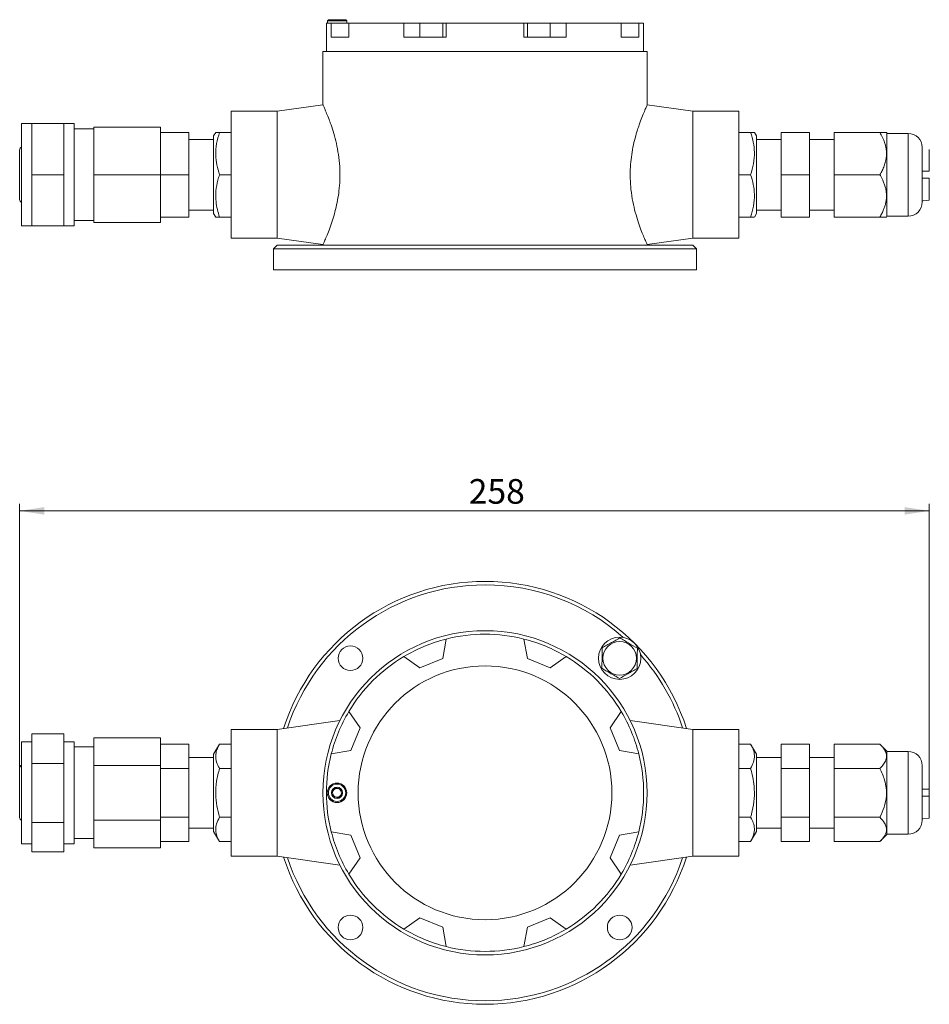
# Model space of a CAD drawing. Units: millimetres. Extents: x 38 to 167, y 86 to 226.
import ezdxf

# ---------------------------------------------------------------- set-up
doc = ezdxf.new("R2010")
doc.units = ezdxf.units.MM
doc.styles.add('SLDTEXTSTYLE0', font='TXT', dxfattribs={"width": 0.7})
doc.dimstyles.new('SLDDIMSTYLE0', dxfattribs={"dimtxt": 3.5, "dimasz": 3.5, "dimexe": 0, "dimexo": 0.0625, "dimgap": 0.875, "dimtad": 2, "dimdec": 0, "dimlfac": 2, "dimrnd": 1e-09, "dimzin": 12, "dimdsep": 46, "dimtxsty": 'SLDTEXTSTYLE0', "dimsah": 1, "dimcen": 0.09, "dimadec": 0, "dimazin": 3, "dimtfac": 1, "dimtdec": 3, "dimtofl": 0, "dimtmove": 0, "dimatfit": 3, "dimfxl": 0, "dimfrac": 2, "dimtolj": 1, "dimtzin": 12, "dimarcsym": 0})

# ---------------------------------------------------------------- blocks, each defined once
blk = doc.blocks.new('_D')
at = {"color": 7, "linetype": 'Continuous', "lineweight": 0}
for p, q in [((38.36, 119.64), (38.36, 157.26)), ((167.4, 115.77), (167.4, 157.26)), ((38.36, 156.26), (167.4, 156.26))]:
    blk.add_line(p, q, dxfattribs=at)
for points in [[(38.36, 156.26), (41.86, 155.72), (41.86, 156.79)], [(167.4, 156.26), (163.9, 156.79), (163.9, 155.72)]]:
    blk.add_solid(points, dxfattribs=at)
at = {"color": 7, "linetype": 'Continuous', "lineweight": 0, "insert": (102.07, 160.77), "char_height": 3.5, "attachment_point": 1, "style": 'SLDTEXTSTYLE0'}
blk.add_mtext('258', dxfattribs=at)

msp = doc.modelspace()

# ---------------------------------------------------------------- linework, layer by layer
at = {"color": 7, "linetype": 'Continuous', "lineweight": 15}
for p, q in [((81.88, 225.44), (81.88, 221.44)), ((82.57, 225.44), (81.88, 225.44)), ((82.16, 225.94), (82.01, 225.79)), ((82.01, 225.79), (82.01, 225.44)), ((82.04, 225.79), (82.01, 225.79)), ((84.76, 225.79), (82.04, 225.79)), ((82.19, 225.94), (82.16, 225.94)), ((84.61, 225.94), (82.19, 225.94)), ((82.57, 223.44), (82.57, 225.44)), ((85.06, 225.44), (82.57, 225.44)), ((84.76, 225.79), (84.61, 225.94)), ((84.76, 225.44), (84.76, 225.79)), ((85.06, 223.44), (85.06, 225.44)), ((92.86, 225.44), (85.06, 225.44)), ((92.86, 223.44), (92.86, 225.44)), ((95.15, 225.44), (92.86, 225.44)), ((95.15, 223.44), (95.15, 225.44)), ((98.38, 225.44), (95.15, 225.44)), ((98.38, 223.44), (98.38, 225.44)), ((98.87, 225.44), (98.38, 225.44)), ((98.87, 223.44), (98.87, 225.44)), ((109.9, 225.44), (98.87, 225.44)), ((109.9, 223.44), (109.9, 225.44)), ((110.39, 225.44), (109.9, 225.44)), ((110.39, 223.44), (110.39, 225.44)), ((113.62, 225.44), (110.39, 225.44)), ((113.62, 223.44), (113.62, 225.44)), ((115.91, 225.44), (113.62, 225.44)), ((115.91, 223.44), (115.91, 225.44)), ((123.71, 225.44), (115.91, 225.44)), ((123.71, 223.44), (123.71, 225.44)), ((126.2, 225.44), (123.71, 225.44)), ((126.2, 223.44), (126.2, 225.44)), ((126.88, 225.44), (126.2, 225.44)), ((126.88, 221.44), (126.88, 225.44)), ((85.06, 223.44), (82.57, 223.44)), ((98.87, 223.44), (92.86, 223.44)), ((115.91, 223.44), (109.9, 223.44)), ((126.2, 223.44), (123.71, 223.44)), ((81.38, 221.44), (81.38, 213.84)), ((127.38, 221.44), (81.38, 221.44)), ((127.38, 213.82), (127.38, 221.44)), ((81.39, 213.85), (74.88, 212.94)), ((133.88, 212.94), (127.37, 213.85)), ((74.88, 212.94), (68.38, 212.94)), ((68.38, 212.94), (68.38, 194.94)), ((74.88, 212.94), (74.88, 194.94)), ((140.38, 212.94), (133.88, 212.94)), ((133.88, 212.94), (133.88, 194.94)), ((140.38, 212.94), (140.38, 194.94)), ((40.11, 211.19), (38.61, 211.19)), ((38.61, 211.19), (38.61, 196.69)), ((40.11, 207.56), (40.11, 211.19)), ((40.11, 211.19), (44.61, 211.19)), ((46.11, 211.19), (44.61, 211.19)), ((44.61, 211.19), (44.61, 207.56)), ((46.11, 211.19), (46.11, 196.69)), ((48.86, 210.44), (46.11, 210.44)), ((48.86, 210.69), (58.36, 210.69)), ((48.86, 203.94), (48.86, 210.69)), ((58.36, 203.94), (58.36, 210.69)), ((58.36, 209.94), (62.36, 209.94)), ((62.36, 209.94), (62.36, 203.94)), ((66.18, 209.95), (65.88, 209.44)), ((68.38, 209.94), (66.71, 209.94)), ((140.38, 209.94), (142.06, 209.94)), ((142.88, 209.44), (142.6, 209.94)), ((146.4, 203.94), (146.4, 209.94)), ((146.4, 209.94), (150.4, 209.94)), ((150.4, 209.94), (150.4, 203.94)), ((153.9, 203.94), (153.9, 209.94)), ((160.4, 209.94), (153.9, 209.94)), ((161.4, 209.87), (161.32, 209.95)), ((161.4, 198.01), (161.4, 209.87)), ((164.4, 209.81), (161.4, 209.81)), ((65.88, 208.94), (62.36, 208.94)), ((65.88, 198.44), (65.88, 209.44)), ((142.88, 209.44), (142.88, 198.44)), ((146.4, 208.94), (142.88, 208.94)), ((153.9, 208.94), (150.4, 208.94)), ((38.36, 200.44), (38.36, 207.44)), ((40.11, 203.94), (40.11, 207.56)), ((44.61, 207.56), (44.61, 203.94)), ((166.4, 200.06), (166.4, 207.81)), ((167.4, 204.44), (167.4, 207.53)), ((40.11, 203.94), (44.61, 203.94)), ((40.11, 200.31), (40.11, 203.94)), ((44.61, 203.94), (44.61, 200.31)), ((48.86, 203.94), (58.36, 203.94)), ((48.86, 197.19), (48.86, 203.94)), ((58.36, 197.19), (58.36, 203.94)), ((58.36, 203.94), (62.36, 203.94)), ((62.36, 203.94), (62.36, 197.94)), ((68.38, 203.94), (66.71, 203.94)), ((140.38, 203.94), (142.06, 203.94)), ((146.4, 197.94), (146.4, 203.94)), ((146.4, 203.94), (150.4, 203.94)), ((150.4, 203.94), (150.4, 197.94)), ((160.4, 203.94), (153.9, 203.94)), ((153.9, 197.94), (153.9, 203.94)), ((167.4, 204.44), (166.4, 204.44)), ((167.4, 200.35), (167.4, 203.44)), ((40.11, 196.69), (40.11, 200.31)), ((44.61, 200.31), (44.61, 196.69)), ((62.36, 198.94), (65.88, 198.94)), ((65.88, 198.44), (66.18, 197.93)), ((142.6, 197.94), (142.88, 198.44)), ((142.88, 198.94), (146.4, 198.94)), ((150.4, 198.94), (153.9, 198.94)), ((46.11, 197.44), (48.86, 197.44)), ((48.86, 197.19), (58.36, 197.19)), ((58.36, 197.94), (62.36, 197.94)), ((68.38, 197.94), (66.71, 197.94)), ((140.38, 197.94), (142.06, 197.94)), ((146.4, 197.94), (150.4, 197.94)), ((160.4, 197.94), (153.9, 197.94)), ((161.32, 197.93), (161.4, 198.01)), ((161.4, 198.06), (164.4, 198.06)), ((38.61, 196.69), (40.11, 196.69)), ((40.11, 196.69), (44.61, 196.69)), ((44.61, 196.69), (46.11, 196.69)), ((68.38, 194.94), (74.88, 194.94)), ((74.88, 194.94), (81.39, 194.03)), ((127.38, 194.03), (133.88, 194.94)), ((133.88, 194.94), (140.38, 194.94)), ((74.88, 193.94), (74.38, 193.44)), ((74.38, 193.44), (74.38, 190.44)), ((134.38, 193.44), (74.38, 193.44)), ((74.88, 193.94), (133.88, 193.94)), ((81.38, 194.06), (81.38, 193.94)), ((127.38, 193.94), (127.38, 194.05)), ((134.38, 193.44), (133.88, 193.94)), ((134.38, 190.44), (134.38, 193.44)), ((74.38, 190.44), (134.38, 190.44)), ((98.38, 135.32), (98.87, 138.07)), ((109.9, 138.07), (110.39, 135.32)), ((92.86, 135.58), (95.15, 133.98)), ((113.62, 133.98), (115.91, 135.58)), ((95.15, 133.98), (98.38, 135.32)), ((110.39, 135.32), (113.62, 133.98)), ((86.66, 125.49), (85.06, 127.78)), ((123.71, 127.78), (122.11, 125.49)), ((83.79, 126.51), (74.88, 125.26)), ((133.88, 125.26), (124.98, 126.5)), ((40.11, 122.53), (40.11, 124.63)), ((40.11, 124.63), (44.61, 124.63)), ((44.61, 124.63), (44.61, 122.53)), ((74.88, 125.26), (68.38, 125.26)), ((68.38, 125.26), (68.38, 107.26)), ((74.88, 125.26), (74.88, 107.26)), ((85.32, 122.26), (86.66, 125.49)), ((122.11, 125.49), (123.45, 122.26)), ((140.38, 125.26), (133.88, 125.26)), ((133.88, 125.26), (133.88, 107.26)), ((140.38, 125.26), (140.38, 107.26)), ((40.11, 123.51), (38.61, 123.51)), ((38.61, 123.51), (38.61, 109.01)), ((46.11, 123.51), (44.61, 123.51)), ((46.11, 123.51), (46.11, 109.01)), ((48.86, 124.05), (58.36, 124.05)), ((48.86, 120.15), (48.86, 124.05)), ((58.36, 120.15), (58.36, 124.05)), ((58.36, 123.18), (62.36, 123.18)), ((62.36, 123.18), (62.36, 119.72)), ((66.71, 123.18), (65.88, 121.76)), ((68.38, 123.18), (66.71, 123.18)), ((140.38, 123.18), (142.06, 123.18)), ((142.88, 121.76), (142.06, 123.18)), ((146.4, 119.72), (146.4, 123.18)), ((146.4, 123.18), (150.4, 123.18)), ((150.4, 123.18), (150.4, 119.72)), ((160.4, 123.18), (153.9, 123.18)), ((153.9, 119.72), (153.9, 123.18)), ((161.4, 122.18), (160.4, 123.18)), ((40.11, 120.44), (40.11, 122.53)), ((44.61, 122.53), (44.61, 120.44)), ((48.86, 122.76), (46.11, 122.76)), ((65.88, 121.02), (65.88, 121.76)), ((82.57, 121.77), (85.32, 122.26)), ((123.45, 122.26), (126.2, 121.77)), ((142.88, 121.76), (142.88, 110.76)), ((161.4, 121.39), (161.4, 122.18)), ((164.4, 122.13), (161.4, 122.13)), ((40.11, 120.44), (44.61, 120.44)), ((40.11, 116.26), (40.11, 120.44)), ((44.61, 120.44), (44.61, 116.26)), ((48.86, 120.15), (58.36, 120.15)), ((48.86, 112.36), (48.86, 120.15)), ((58.36, 112.36), (58.36, 120.15)), ((65.88, 121.26), (62.36, 121.26)), ((65.88, 110.76), (65.88, 121.02)), ((146.4, 121.26), (142.88, 121.26)), ((153.9, 121.26), (150.4, 121.26)), ((161.4, 110.33), (161.4, 121.39)), ((166.4, 119.61), (166.4, 120.13)), ((38.36, 119.29), (38.36, 119.76)), ((38.36, 112.76), (38.36, 119.29)), ((58.36, 119.72), (62.36, 119.72)), ((62.36, 119.72), (62.36, 112.79)), ((68.38, 119.72), (66.71, 119.72)), ((140.38, 119.72), (142.06, 119.72)), ((146.4, 119.72), (150.4, 119.72)), ((146.4, 112.79), (146.4, 119.72)), ((150.4, 119.72), (150.4, 112.79)), ((153.9, 112.79), (153.9, 119.72)), ((160.4, 119.72), (153.9, 119.72)), ((166.4, 112.38), (166.4, 119.61)), ((167.4, 116.76), (167.4, 119.85)), ((40.11, 112.07), (40.11, 116.26)), ((44.61, 116.26), (44.61, 112.07)), ((167.4, 116.76), (166.4, 116.76)), ((167.4, 112.66), (167.4, 115.76)), ((40.11, 112.07), (44.61, 112.07)), ((40.11, 109.98), (40.11, 112.07)), ((44.61, 112.07), (44.61, 109.98)), ((48.86, 112.36), (58.36, 112.36)), ((48.86, 108.46), (48.86, 112.36)), ((58.36, 112.79), (62.36, 112.79)), ((58.36, 108.46), (58.36, 112.36)), ((62.36, 112.79), (62.36, 109.33)), ((68.38, 112.79), (66.71, 112.79)), ((140.38, 112.79), (142.06, 112.79)), ((146.4, 112.79), (150.4, 112.79)), ((146.4, 109.33), (146.4, 112.79)), ((150.4, 112.79), (150.4, 109.33)), ((160.4, 112.79), (153.9, 112.79)), ((153.9, 109.33), (153.9, 112.79)), ((62.36, 111.26), (65.88, 111.26)), ((65.88, 110.76), (66.71, 109.33)), ((85.32, 110.25), (82.57, 110.74)), ((126.2, 110.74), (123.45, 110.25)), ((142.06, 109.33), (142.88, 110.76)), ((142.88, 111.26), (146.4, 111.26)), ((150.4, 111.26), (153.9, 111.26)), ((161.4, 110.38), (164.4, 110.38)), ((38.61, 109.01), (40.11, 109.01)), ((40.11, 107.88), (40.11, 109.98)), ((44.61, 109.98), (44.61, 107.88)), ((44.61, 109.01), (46.11, 109.01)), ((46.11, 109.76), (48.86, 109.76)), ((58.36, 109.33), (62.36, 109.33)), ((68.38, 109.33), (66.71, 109.33)), ((86.66, 107.02), (85.32, 110.25)), ((123.45, 110.25), (122.11, 107.02)), ((140.38, 109.33), (142.06, 109.33)), ((146.4, 109.33), (150.4, 109.33)), ((160.4, 109.33), (153.9, 109.33)), ((160.4, 109.33), (161.4, 110.33)), ((40.11, 107.88), (44.61, 107.88)), ((48.86, 108.46), (58.36, 108.46)), ((68.38, 107.26), (74.88, 107.26)), ((74.88, 107.26), (83.78, 106.01)), ((85.06, 104.73), (86.66, 107.02)), ((122.11, 107.02), (123.71, 104.73)), ((124.99, 106.01), (133.88, 107.26)), ((133.88, 107.26), (140.38, 107.26)), ((95.15, 98.53), (92.86, 96.93)), ((98.38, 97.19), (95.15, 98.53)), ((113.62, 98.53), (110.39, 97.19)), ((115.91, 96.93), (113.62, 98.53)), ((98.87, 94.44), (98.38, 97.19)), ((110.39, 97.19), (109.9, 94.44))]:
    msp.add_line(p, q, dxfattribs=at)
at = {"color": 8, "linetype": 'Continuous', "lineweight": 15}
for p, q in [((164.4, 198.06), (164.4, 209.81)), ((164.4, 121.34), (164.4, 122.13)), ((164.4, 110.38), (164.4, 121.34))]:
    msp.add_line(p, q, dxfattribs=at)
at = {"color": 7, "linetype": 'Continuous', "lineweight": 15, "flags": 128}
for points in [[(167.4, 200.35), (166.53, 200.25), (166.4, 200.23)], [(167.4, 112.66), (166.5, 112.56), (166.4, 112.55)]]:
    msp.add_lwpolyline(points, dxfattribs=at)
at = {"color": 7, "linetype": 'Continuous', "lineweight": 15}
for centre, radius in [((104.38, 116.26), 23), ((123.48, 135.35), 3), ((85.29, 135.35), 1.75), ((123.48, 135.35), 2.38), ((104.38, 116.26), 18), ((83.38, 116.26), 1.38), ((83.38, 116.26), 1.23), ((83.38, 116.26), 0.8), ((85.29, 97.16), 1.75), ((123.48, 97.16), 1.75)]:
    msp.add_circle(centre, radius, dxfattribs=at)
for centre, radius, start, end in [((164.4, 207.81), 2, 0, 90), ((38.86, 207.44), 0.5, 120, 180), ((38.86, 200.44), 0.5, 180, 240), ((164.4, 200.06), 2, 270, 0), ((104.38, 116.26), 30, 90, 162.283), ((104.38, 116.26), 29.5, 90, 161.8147), ((104.38, 116.26), 30, 17.717, 90), ((104.38, 116.26), 29.5, 48.3671, 90), ((104.38, 116.26), 22.5, 75.8051, 104.1949), ((104.38, 116.26), 22.5, 104.1949, 120.8051), ((104.38, 116.26), 22.5, 59.1949, 75.8051), ((104.38, 116.26), 22.5, 120.8051, 149.1949), ((104.38, 116.26), 22.5, 30.8051, 59.1949), ((104.38, 116.26), 29.5, 18.1853, 41.6329), ((104.38, 116.26), 22.5, 149.1949, 165.8051), ((104.38, 116.26), 22.5, 14.1949, 30.8051), ((104.38, 116.26), 22.5, 165.8051, 194.1949), ((104.38, 116.26), 22.5, 345.8051, 14.1949), ((164.4, 120.13), 2, 0, 90), ((38.86, 119.76), 0.5, 120, 180), ((83.38, 116.26), 0.625, 131.9397, 191.9397), ((83.38, 116.26), 0.625, 191.9397, 251.9397), ((83.38, 116.26), 0.625, 71.9397, 131.9397), ((83.38, 116.26), 0.625, 11.9397, 71.9397), ((83.38, 116.26), 0.625, 311.9397, 11.9397), ((83.38, 116.26), 0.625, 251.9397, 311.9397), ((38.86, 112.76), 0.5, 180, 240), ((164.4, 112.38), 2, 270, 360), ((104.38, 116.26), 22.5, 194.1949, 210.8051), ((104.38, 116.26), 22.5, 329.1949, 345.8051), ((104.38, 116.26), 30, 197.717, 342.283), ((104.38, 116.26), 29.5, 198.1853, 341.8147), ((104.38, 116.26), 22.5, 210.8051, 239.1949), ((104.38, 116.26), 22.5, 300.8051, 329.1949), ((104.38, 116.26), 22.5, 239.1949, 255.8051), ((104.38, 116.26), 22.5, 284.1949, 300.8051), ((104.38, 116.26), 22.5, 255.8051, 284.1949)]:
    msp.add_arc(centre, radius, start, end, dxfattribs=at)
for points, knots in [([(81.39, 213.84), (81.39, 213.84), (81.37, 213.89), (81.45, 213.72), (81.62, 213.33), (81.9, 212.68), (82.17, 212), (82.39, 211.43), (82.48, 211.16), (82.53, 211.03)], [0, 0, 0, 0, 0.025984, 0.228466, 0.43684, 0.639832, 0.848041, 0.923899, 1, 1, 1, 1]), ([(126.24, 211.03), (126.38, 211.4), (126.65, 212.14), (126.99, 212.97), (127.25, 213.55), (127.38, 213.84), (127.37, 213.82), (127.37, 213.82)], [0, 0, 0, 0, 0.218159, 0.442462, 0.660709, 0.886037, 1, 1, 1, 1]), ([(82.53, 211.03), (82.66, 210.63), (82.93, 209.83), (83.3, 208.4), (83.6, 206.81), (83.78, 205.19), (83.81, 203.56), (83.72, 202.06), (83.53, 200.63), (83.25, 199.3), (82.92, 198.04), (82.54, 196.86), (82.15, 195.81), (81.8, 194.95), (81.53, 194.35), (81.39, 194.05), (81.4, 194.06), (81.4, 194.06)], [0, 0, 0, 0, 0.0704166, 0.1427645, 0.213233, 0.2862137, 0.3494894, 0.4148841, 0.4741811, 0.534957, 0.5992701, 0.6650798, 0.7368491, 0.8106135, 0.8835144, 0.9588216, 1, 1, 1, 1]), ([(127.38, 194.05), (127.38, 194.04), (127.4, 194), (127.32, 194.18), (127.14, 194.57), (126.85, 195.23), (126.5, 196.12), (126.1, 197.24), (125.69, 198.58), (125.33, 200.12), (125.07, 201.76), (124.96, 203.43), (124.98, 205), (125.13, 206.48), (125.36, 207.86), (125.66, 209.16), (125.97, 210.22), (126.17, 210.8), (126.24, 211.03)], [0, 0, 0, 0, 0.0119494, 0.0788513, 0.1476916, 0.214898, 0.2838294, 0.3553787, 0.4288911, 0.5020192, 0.577725, 0.6436128, 0.7118771, 0.7712819, 0.8322742, 0.8945819, 0.9583248, 1, 1, 1, 1]), ([(66.19, 209.94), (66.19, 209.94), (66.14, 209.94), (66.31, 209.94), (66.58, 209.94), (66.71, 209.94)], [0, 0, 0, 0, 0.0699842, 0.5307311, 1, 1, 1, 1]), ([(66.71, 209.94), (66.55, 209.42), (66.24, 208.37), (66.13, 206.81), (66.29, 205.32), (66.57, 204.4), (66.71, 203.94)], [0, 0, 0, 0, 0.264607, 0.534953, 0.765346, 1, 1, 1, 1]), ([(142.06, 203.94), (142.21, 204.46), (142.53, 205.51), (142.64, 207.07), (142.47, 208.56), (142.2, 209.48), (142.06, 209.94)], [0, 0, 0, 0, 0.264607, 0.534953, 0.765346, 1, 1, 1, 1]), ([(142.06, 209.94), (142.14, 209.94), (142.37, 209.94), (142.59, 209.94), (142.57, 209.94), (142.56, 209.94)], [0, 0, 0, 0, 0.26652, 0.764976, 1, 1, 1, 1]), ([(160.4, 203.94), (160.52, 204.14), (160.74, 204.55), (161.02, 205.19), (161.22, 205.86), (161.32, 206.49), (161.34, 207.04), (161.3, 207.53), (161.21, 208.02), (161.05, 208.59), (160.79, 209.24), (160.53, 209.7), (160.4, 209.94)], [0, 0, 0, 0, 0.1077561, 0.2161084, 0.3272216, 0.4398345, 0.5163308, 0.5934804, 0.6725646, 0.7522341, 0.8755496, 1, 1, 1, 1]), ([(160.4, 209.94), (160.62, 209.94), (161.05, 209.94), (161.34, 209.94), (161.31, 209.94), (161.31, 209.94)], [0, 0, 0, 0, 0.432439, 0.879663, 1, 1, 1, 1]), ([(66.71, 203.94), (66.63, 203.68), (66.39, 202.93), (66.16, 201.65), (66.17, 200.25), (66.38, 199.01), (66.6, 198.3), (66.71, 197.94)], [0, 0, 0, 0, 0.133244, 0.382442, 0.637742, 0.817987, 1, 1, 1, 1]), ([(142.06, 197.94), (142.21, 198.46), (142.53, 199.51), (142.64, 201.07), (142.47, 202.56), (142.2, 203.48), (142.06, 203.94)], [0, 0, 0, 0, 0.264607, 0.534953, 0.765346, 1, 1, 1, 1]), ([(160.4, 197.94), (160.5, 198.11), (160.69, 198.46), (160.93, 198.97), (161.11, 199.48), (161.24, 199.99), (161.32, 200.51), (161.34, 201.04), (161.3, 201.57), (161.19, 202.11), (161.03, 202.64), (160.83, 203.12), (160.62, 203.55), (160.48, 203.81), (160.4, 203.94)], [0, 0, 0, 0, 0.091503, 0.183348, 0.264904, 0.346951, 0.430887, 0.515638, 0.600603, 0.686409, 0.774468, 0.863121, 0.931488, 1, 1, 1, 1]), ([(166.4, 203.44), (166.44, 203.44), (166.77, 203.44), (167.1, 203.44), (167.4, 203.44)], [0, 0, 0, 0, 0.09571, 1, 1, 1, 1]), ([(66.71, 197.94), (66.55, 197.94), (66.24, 197.94), (66.21, 197.94), (66.19, 197.94)], [0, 0, 0, 0, 0.529259, 1, 1, 1, 1]), ([(142.56, 197.94), (142.57, 197.94), (142.59, 197.94), (142.38, 197.94), (142.14, 197.94), (142.06, 197.94)], [0, 0, 0, 0, 0.22219, 0.733474, 1, 1, 1, 1]), ([(161.31, 197.94), (161.31, 197.94), (161.32, 197.94), (161.05, 197.94), (160.65, 197.94), (160.4, 197.94)], [0, 0, 0, 0, 0.186964, 0.504501, 1, 1, 1, 1]), ([(120.99, 136.81), (121.21, 136.94), (121.65, 137.19), (122.5, 137.67), (123.12, 138.02), (123.5, 138.23)], [0, 0, 0, 0, 0.264874, 0.535491, 1, 1, 1, 1]), ([(123.5, 138.23), (123.72, 138.11), (124.15, 137.85), (125, 137.35), (125.61, 136.99), (125.99, 136.77)], [0, 0, 0, 0, 0.264874, 0.535491, 1, 1, 1, 1]), ([(120.96, 133.93), (120.97, 134.18), (120.97, 134.68), (120.98, 135.67), (120.99, 136.37), (120.99, 136.81)], [0, 0, 0, 0, 0.2648736, 0.5354914, 1, 1, 1, 1]), ([(125.99, 136.77), (125.99, 136.52), (125.98, 136.01), (125.97, 135.03), (125.97, 134.33), (125.96, 133.88)], [0, 0, 0, 0, 0.264874, 0.535491, 1, 1, 1, 1]), ([(123.45, 132.46), (123.23, 132.59), (122.8, 132.84), (121.95, 133.34), (121.35, 133.7), (120.96, 133.93)], [0, 0, 0, 0, 0.264874, 0.535491, 1, 1, 1, 1]), ([(125.96, 133.88), (125.75, 133.76), (125.3, 133.51), (124.45, 133.03), (123.84, 132.68), (123.45, 132.46)], [0, 0, 0, 0, 0.264874, 0.535491, 1, 1, 1, 1]), ([(66.71, 123.18), (66.6, 122.98), (66.38, 122.57), (66.17, 121.86), (66.15, 121.05), (66.39, 120.31), (66.63, 119.87), (66.71, 119.72)], [0, 0, 0, 0, 0.180382, 0.362257, 0.611152, 0.866757, 1, 1, 1, 1]), ([(142.06, 119.72), (142.21, 120.02), (142.53, 120.63), (142.64, 121.53), (142.47, 122.39), (142.2, 122.92), (142.06, 123.18)], [0, 0, 0, 0, 0.264607, 0.534953, 0.765346, 1, 1, 1, 1]), ([(160.4, 119.72), (160.55, 119.87), (160.86, 120.2), (161.22, 120.76), (161.37, 121.38), (161.27, 121.99), (160.95, 122.6), (160.59, 122.98), (160.4, 123.18)], [0, 0, 0, 0, 0.136956, 0.308106, 0.484366, 0.647632, 0.816595, 1, 1, 1, 1]), ([(66.71, 119.72), (66.55, 119.12), (66.24, 117.9), (66.13, 116.1), (66.29, 114.38), (66.57, 113.32), (66.71, 112.79)], [0, 0, 0, 0, 0.264607, 0.534953, 0.765346, 1, 1, 1, 1]), ([(142.06, 112.79), (142.14, 113.09), (142.38, 113.96), (142.61, 115.44), (142.6, 117.05), (142.39, 118.49), (142.17, 119.31), (142.06, 119.72)], [0, 0, 0, 0, 0.1332438, 0.3824419, 0.6377415, 0.8179871, 1, 1, 1, 1]), ([(160.4, 112.79), (160.62, 113.27), (161.06, 114.23), (161.35, 115.65), (161.33, 116.95), (161.06, 118.28), (160.65, 119.17), (160.4, 119.72)], [0, 0, 0, 0, 0.21619, 0.439771, 0.593426, 0.752216, 1, 1, 1, 1]), ([(83.24, 116.96), (83.14, 116.88), (82.96, 116.71), (82.78, 116.55), (82.7, 116.48)], [0, 0, 0, 0, 0.534747, 1, 1, 1, 1]), ([(82.7, 116.48), (82.73, 116.35), (82.77, 116.12), (82.82, 115.88), (82.85, 115.77)], [0, 0, 0, 0, 0.534747, 1, 1, 1, 1]), ([(83.92, 116.74), (83.8, 116.78), (83.57, 116.85), (83.34, 116.93), (83.24, 116.96)], [0, 0, 0, 0, 0.534747, 1, 1, 1, 1]), ([(83.53, 115.55), (83.63, 115.64), (83.81, 115.8), (83.99, 115.96), (84.07, 116.03)], [0, 0, 0, 0, 0.534747, 1, 1, 1, 1]), ([(84.07, 116.03), (84.04, 116.16), (83.99, 116.39), (83.94, 116.63), (83.92, 116.74)], [0, 0, 0, 0, 0.534747, 1, 1, 1, 1]), ([(82.85, 115.77), (82.97, 115.73), (83.2, 115.66), (83.43, 115.58), (83.53, 115.55)], [0, 0, 0, 0, 0.534747, 1, 1, 1, 1]), ([(166.4, 115.76), (166.45, 115.76), (166.78, 115.76), (167.11, 115.76), (167.4, 115.76)], [0, 0, 0, 0, 0.126958, 1, 1, 1, 1]), ([(66.71, 112.79), (66.55, 112.49), (66.24, 111.88), (66.13, 110.98), (66.29, 110.12), (66.57, 109.59), (66.71, 109.33)], [0, 0, 0, 0, 0.264607, 0.534953, 0.765346, 1, 1, 1, 1]), ([(142.06, 109.33), (142.21, 109.63), (142.53, 110.24), (142.64, 111.14), (142.47, 112), (142.2, 112.52), (142.06, 112.79)], [0, 0, 0, 0, 0.264607, 0.534953, 0.765346, 1, 1, 1, 1]), ([(160.4, 109.33), (160.62, 109.56), (161.06, 110.05), (161.35, 110.76), (161.33, 111.4), (161.06, 112.07), (160.65, 112.52), (160.4, 112.79)], [0, 0, 0, 0, 0.2161898, 0.4397714, 0.5934263, 0.7522164, 1, 1, 1, 1])]:
    msp.add_open_spline(points, degree=3, knots=knots, dxfattribs=at)

# ---------------------------------------------------------------- dimensions: what is measured, and where the dimension line sits
at = {"color": 7, "linetype": 'Continuous', "lineweight": 0}
dim = msp.add_linear_dim(base=(167.4, 156.26), p1=(38.36, 119.63), p2=(167.4, 115.76), angle=0, dimstyle='SLDDIMSTYLE0', dxfattribs=at)
dim.commit()
dim.dimension.update_dxf_attribs({"geometry": '_D', "text_midpoint": (105.3, 156.26), "dimtype": 160})

doc.saveas('drawing.dxf')
